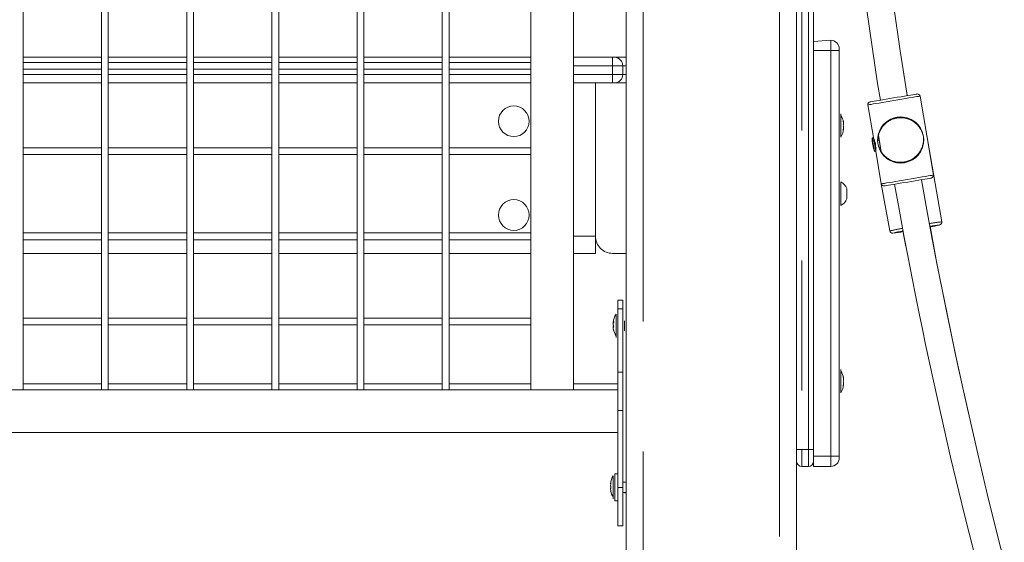
# Model space of a CAD drawing. Units: millimetres. Extents: x 1137 to 11345, y 298 to 17543.
# Drawn here: x 6733 to 7310, y 12680 to 12986 of the extents above; entities that cross this region are included whole.
import ezdxf

# ---------------------------------------------------------------- set-up
doc = ezdxf.new("R2010")
doc.units = ezdxf.units.MM
doc.header["$LTSCALE"] = 60
doc.linetypes.add('PHANTOM', pattern=[12.7, 6.35, -1.27, 1.27, -1.27, 1.27, -1.27])
doc.styles.add('SLDTEXTSTYLE0', font='TXT', dxfattribs={"width": 0.663})
doc.dimstyles.new('SLDDIMSTYLE3', dxfattribs={"dimtxt": 146.761068, "dimasz": 120, "dimexe": 0, "dimexo": 0.0625, "dimgap": 36.690267, "dimtad": 0, "dimtih": 1, "dimtoh": 1, "dimdec": 0, "dimrnd": 1e-09, "dimzin": 12, "dimdsep": 46, "dimtxsty": 'SLDTEXTSTYLE0', "dimsah": 1, "dimcen": 0.09, "dimadec": 0, "dimazin": 3, "dimtfac": 1, "dimtofl": 0, "dimtmove": 0, "dimatfit": 3, "dimfxl": 1, "dimfrac": 2, "dimtolj": 1, "dimtzin": 12, "dimarcsym": 0})

# ---------------------------------------------------------------- blocks, each defined once
blk = doc.blocks.new('_D_20')
at = {"color": 7, "linetype": 'Continuous', "lineweight": 18, "transparency": 16777216}
for p, q in [((7075.56, 14964.16), (2703.05, 14964.16)), ((2739.05, 13964.16), (2739.05, 14964.16))]:
    blk.add_line(p, q, dxfattribs=at)
blk.add_solid([(2739.05, 14964.16), (2721.05, 14844.16), (2757.05, 14844.16)], dxfattribs=at)
at = {"color": 7, "linetype": 'Continuous', "lineweight": 18, "transparency": 16777216, "insert": (2279.72, 15051.5), "char_height": 158.75, "attachment_point": 1, "style": 'SLDTEXTSTYLE0'}
blk.add_mtext('3530', dxfattribs=at)

msp = doc.modelspace()

# ---------------------------------------------------------------- linework, layer by layer
at = {"color": 7, "linetype": 'Continuous', "lineweight": 18}
for p, q in [((7088.56, 14714.16), (7088.56, 12294.79)), ((7188.56, 14588.16), (7188.56, 12119.47)), ((7198.56, 13867.02), (7198.56, 12973.35)), ((6734.56, 12769.16), (6734.56, 13359.16)), ((6780.56, 13359.16), (6780.56, 12769.16)), ((6784.56, 12769.16), (6784.56, 13359.16)), ((6830.56, 13359.16), (6830.56, 12769.16)), ((6834.56, 12769.16), (6834.56, 13359.16)), ((6880.56, 13359.16), (6880.56, 12769.16)), ((6884.56, 12769.16), (6884.56, 13359.16)), ((6930.56, 13359.16), (6930.56, 12769.16)), ((6934.56, 12769.16), (6934.56, 13359.16)), ((6980.56, 13359.16), (6980.56, 12769.16)), ((6984.56, 12769.16), (6984.56, 13359.16)), ((7032.56, 12769.16), (7032.56, 13359.16)), ((7057.56, 12769.16), (7057.56, 13359.16)), ((7208.56, 12974.16), (7198.56, 12973.35)), ((6734.56, 12964.16), (6780.56, 12964.16)), ((6784.56, 12964.16), (6830.56, 12964.16)), ((6834.56, 12964.16), (6880.56, 12964.16)), ((6884.56, 12964.16), (6930.56, 12964.16)), ((6934.56, 12964.16), (6980.56, 12964.16)), ((6984.56, 12964.16), (7032.56, 12964.16)), ((7057.56, 12964.16), (7080.56, 12964.16)), ((7080.56, 12964.16), (7081.56, 12964.16)), ((7081.56, 12964.16), (7088.42, 12964.16)), ((7198.56, 12968.16), (7198.56, 12730.16)), ((7213.56, 12968.16), (7213.56, 12730.16)), ((6780.56, 12961.16), (6734.56, 12961.16)), ((6830.56, 12961.16), (6784.56, 12961.16)), ((6880.56, 12961.16), (6834.56, 12961.16)), ((6930.56, 12961.16), (6884.56, 12961.16)), ((6980.56, 12961.16), (6934.56, 12961.16)), ((7032.56, 12961.16), (6984.56, 12961.16)), ((7086.56, 12959.16), (7086.56, 12954.16)), ((6734.56, 12957.16), (6780.56, 12957.16)), ((6784.56, 12957.16), (6830.56, 12957.16)), ((6834.56, 12957.16), (6880.56, 12957.16)), ((6884.56, 12957.16), (6930.56, 12957.16)), ((6934.56, 12957.16), (6980.56, 12957.16)), ((6984.56, 12957.16), (7032.56, 12957.16)), ((6780.56, 12949.16), (6734.56, 12949.16)), ((6830.56, 12949.16), (6784.56, 12949.16)), ((6880.56, 12949.16), (6834.56, 12949.16)), ((6930.56, 12949.16), (6884.56, 12949.16)), ((6980.56, 12949.16), (6934.56, 12949.16)), ((7032.56, 12949.16), (6984.56, 12949.16)), ((7070.56, 12949.16), (7057.56, 12949.16)), ((7070.56, 12859.16), (7070.56, 12949.16)), ((7088.56, 12949.16), (7070.56, 12949.16)), ((7264.93, 12918.25), (7261.01, 12941.42)), ((7230.45, 12936.25), (7233.7, 12917.03)), ((7214.56, 12930.96), (7214.56, 12930.96)), ((7214.56, 12917.36), (7214.56, 12917.36)), ((7233.01, 12916.91), (7232.99, 12914.78)), ((7233.7, 12917.03), (7233.01, 12916.91)), ((7236.48, 12918.47), (7238.13, 12908.69)), ((7263.02, 12917.5), (7262.88, 12918.33)), ((7262.88, 12918.33), (7262.88, 12918.33)), ((7263.02, 12917.5), (7263.02, 12917.5)), ((7273.76, 12867.6), (7264.92, 12918.29)), ((7268.85, 12895.08), (7264.93, 12918.25)), ((6780.56, 12911.16), (6734.56, 12911.16)), ((6830.56, 12911.16), (6784.56, 12911.16)), ((6880.56, 12911.16), (6834.56, 12911.16)), ((6930.56, 12911.16), (6884.56, 12911.16)), ((6980.56, 12911.16), (6934.56, 12911.16)), ((7032.56, 12911.16), (6984.56, 12911.16)), ((7232.99, 12914.78), (7233, 12914.69)), ((7233, 12916.82), (7233, 12916.82)), ((7233, 12916.82), (7233, 12915.74)), ((7233, 12916.82), (7233, 12916.82)), ((7236.96, 12915.65), (7236.2, 12915.52)), ((7236.9, 12911.38), (7237.66, 12911.51)), ((6734.56, 12907.16), (6780.56, 12907.16)), ((6784.56, 12907.16), (6830.56, 12907.16)), ((6834.56, 12907.16), (6880.56, 12907.16)), ((6884.56, 12907.16), (6930.56, 12907.16)), ((6934.56, 12907.16), (6980.56, 12907.16)), ((6984.56, 12907.16), (7032.56, 12907.16)), ((7233.62, 12911.03), (7234.34, 12909.02)), ((7233.65, 12910.95), (7233.98, 12910.04)), ((7233.65, 12910.95), (7233.65, 12910.95)), ((7234.34, 12909.02), (7235.03, 12909.14)), ((7234.35, 12909.02), (7234.37, 12908.94)), ((7234.35, 12909.02), (7234.37, 12908.94)), ((7234.37, 12908.94), (7235.03, 12909.14)), ((7235.03, 12909.14), (7238.28, 12889.91)), ((7214.56, 12891.16), (7214.56, 12891.16)), ((7238.28, 12889.91), (7243.22, 12862.28)), ((7214.56, 12877.16), (7214.56, 12877.16)), ((6780.56, 12861.16), (6734.56, 12861.16)), ((6830.56, 12861.16), (6784.56, 12861.16)), ((6880.56, 12861.16), (6834.56, 12861.16)), ((6930.56, 12861.16), (6884.56, 12861.16)), ((6980.56, 12861.16), (6934.56, 12861.16)), ((7032.56, 12861.16), (6984.56, 12861.16)), ((7250.99, 12862.34), (7252.76, 12853.27)), ((6734.56, 12857.16), (6780.56, 12857.16)), ((6784.56, 12857.16), (6830.56, 12857.16)), ((6834.56, 12857.16), (6880.56, 12857.16)), ((6884.56, 12857.16), (6930.56, 12857.16)), ((6934.56, 12857.16), (6980.56, 12857.16)), ((6984.56, 12857.16), (7032.56, 12857.16)), ((6780.56, 12849.16), (6734.56, 12849.16)), ((6830.56, 12849.16), (6784.56, 12849.16)), ((6880.56, 12849.16), (6834.56, 12849.16)), ((6930.56, 12849.16), (6884.56, 12849.16)), ((6980.56, 12849.16), (6934.56, 12849.16)), ((7032.56, 12849.16), (6984.56, 12849.16)), ((7070.56, 12849.16), (7057.56, 12849.16)), ((7088.56, 12849.16), (7080.56, 12849.16)), ((7086.56, 12821.66), (7083.56, 12821.66)), ((7082.56, 12813.46), (7082.56, 12813.46)), ((7083.56, 12816.66), (7083.56, 12779.41)), ((7086.56, 12816.66), (7086.56, 12779.41)), ((6780.56, 12811.16), (6734.56, 12811.16)), ((6734.56, 12807.16), (6780.56, 12807.16)), ((6830.56, 12811.16), (6784.56, 12811.16)), ((6784.56, 12807.16), (6830.56, 12807.16)), ((6880.56, 12811.16), (6834.56, 12811.16)), ((6834.56, 12807.16), (6880.56, 12807.16)), ((6930.56, 12811.16), (6884.56, 12811.16)), ((6884.56, 12807.16), (6930.56, 12807.16)), ((6980.56, 12811.16), (6934.56, 12811.16)), ((6934.56, 12807.16), (6980.56, 12807.16)), ((7032.56, 12811.16), (6984.56, 12811.16)), ((6984.56, 12807.16), (7032.56, 12807.16)), ((7081.13, 12808.52), (7080.97, 12808.63)), ((7087.56, 12809.66), (7087.56, 12809.66)), ((7087.56, 12809.66), (7087.56, 12809.66)), ((7087.56, 12807.8), (7087.56, 12809.66)), ((7087.56, 12803.66), (7087.56, 12807.8)), ((7080.97, 12806.18), (7080.97, 12806.18)), ((7087.56, 12803.66), (7087.56, 12803.66)), ((7087.56, 12803.66), (7087.56, 12803.66)), ((7082.56, 12799.86), (7082.56, 12799.86)), ((7086.56, 12779.41), (7083.56, 12779.41)), ((7214.56, 12780.96), (7214.56, 12780.96)), ((6780.56, 12772.56), (6734.56, 12772.56)), ((6830.56, 12772.56), (6784.56, 12772.56)), ((6880.56, 12772.56), (6834.56, 12772.56)), ((6930.56, 12772.56), (6884.56, 12772.56)), ((6980.56, 12772.56), (6934.56, 12772.56)), ((7032.56, 12772.56), (6984.56, 12772.56)), ((7083.56, 12772.56), (7057.56, 12772.56)), ((6291.56, 12769.16), (7083.56, 12769.16)), ((7057.56, 12769.16), (7032.56, 12769.16)), ((7214.56, 12767.36), (7214.56, 12767.36)), ((7083.56, 12711.91), (7083.56, 12756.91)), ((7086.56, 12711.91), (7086.56, 12756.91)), ((6296.94, 12744.16), (7083.56, 12744.16)), ((7191.56, 12724.16), (7195.56, 12724.16)), ((7208.56, 12724.16), (7198.56, 12724.16)), ((7080.96, 12718.71), (7080.96, 12718.71)), ((7083.56, 12719.91), (7081.96, 12719.91)), ((7088.56, 12714.91), (7086.56, 12714.91)), ((7086.56, 12708.91), (7088.56, 12708.91)), ((7086.56, 12708.91), (7087.56, 12708.66)), ((7080.96, 12705.11), (7080.96, 12705.11)), ((7081.96, 12703.91), (7083.56, 12703.91)), ((7087.56, 12708.66), (7088.56, 12708.66)), ((7087.56, 12708.66), (7087.56, 12708.66)), ((7083.56, 12689.41), (7086.56, 12689.41))]:
    msp.add_line(p, q, dxfattribs=at)
at = {"color": 7, "linetype": 'PHANTOM', "lineweight": 18}
for p, q in [((7098.56, 14714.16), (7098.56, 12281.57)), ((7178.56, 14588.16), (7178.56, 12139.72)), ((7191.56, 14064.16), (7191.56, 12734.16)), ((7195.56, 12734.16), (7195.56, 14064.16)), ((7208.56, 12968.16), (7198.56, 12968.16)), ((7208.56, 12730.16), (7208.56, 12968.16)), ((7208.56, 12968.16), (7213.56, 12968.16)), ((7080.56, 12959.16), (7057.56, 12959.16)), ((7086.56, 12959.16), (7080.56, 12959.16)), ((7080.56, 12954.16), (7080.56, 12959.16)), ((7088.56, 12959.16), (7086.56, 12959.16)), ((6734.56, 12954.16), (6780.56, 12954.16)), ((6784.56, 12954.16), (6830.56, 12954.16)), ((6834.56, 12954.16), (6880.56, 12954.16)), ((6884.56, 12954.16), (6930.56, 12954.16)), ((6934.56, 12954.16), (6980.56, 12954.16)), ((6984.56, 12954.16), (7032.56, 12954.16)), ((7057.56, 12954.16), (7080.56, 12954.16)), ((7080.56, 12954.16), (7086.56, 12954.16)), ((7086.56, 12954.16), (7088.56, 12954.16)), ((7215.99, 12926.71), (7215.99, 12926.71)), ((7215.99, 12921.61), (7215.99, 12921.61)), ((7236.58, 12918.49), (7238.23, 12908.7)), ((7262.96, 12917.49), (7262.81, 12918.32)), ((7057.56, 12859.16), (7070.56, 12859.16)), ((7086.56, 12816.66), (7083.56, 12816.66)), ((7081.13, 12809.06), (7081.13, 12809.06)), ((7081.13, 12804), (7081.13, 12804)), ((7215.99, 12776.71), (7215.99, 12776.71)), ((7215.99, 12771.61), (7215.99, 12771.61)), ((7083.56, 12756.91), (7086.56, 12756.91)), ((7188.56, 12734.16), (7191.56, 12734.16)), ((7191.56, 12734.16), (7195.56, 12734.16)), ((7195.56, 12734.16), (7198.56, 12734.16)), ((7208.56, 12730.16), (7198.56, 12730.16)), ((7208.56, 12730.16), (7213.56, 12730.16)), ((7079.53, 12714.46), (7079.53, 12714.46)), ((7079.53, 12709.36), (7079.53, 12709.36)), ((7083.56, 12711.91), (7086.56, 12711.91))]:
    msp.add_line(p, q, dxfattribs=at)
at = {"color": 7, "linetype": 'Continuous', "lineweight": 18, "flags": 128}
for points in [[(7229.51, 12993.11), (7232.84, 12970.35), (7236.14, 12948.82), (7237.72, 12939)], [(7253.47, 12941.67), (7253.22, 12943.17), (7249.36, 12968.03), (7245.63, 12993.81)], [(7198.56, 12973.35), (7198.56, 12973.15), (7198.56, 12972.4), (7198.56, 12971.49), (7198.56, 12970.45), (7198.56, 12969.33), (7198.56, 12968.16)], [(7231.68, 12937.98), (7231.78, 12938), (7232.22, 12938.07), (7233.01, 12938.21), (7234.12, 12938.4), (7235.52, 12938.63), (7237.19, 12938.91), (7239.07, 12939.23), (7241.11, 12939.58), (7243.27, 12939.94), (7245.48, 12940.32)], [(7245.48, 12940.32), (7247.69, 12940.69), (7249.85, 12941.05), (7251.9, 12941.4), (7253.77, 12941.72), (7255.44, 12942), (7256.84, 12942.24), (7257.95, 12942.42), (7258.74, 12942.56), (7259.18, 12942.63), (7259.28, 12942.65)], [(7214.56, 12930.96), (7214.56, 12930.91), (7214.56, 12930.55), (7214.56, 12929.84), (7214.56, 12928.82), (7214.56, 12927.56), (7214.56, 12926.11), (7214.56, 12924.55), (7214.56, 12922.98), (7214.56, 12921.46), (7214.56, 12920.1), (7214.56, 12918.95), (7214.56, 12918.08), (7214.56, 12917.54), (7214.56, 12917.36), (7214.56, 12917.36)], [(7215.99, 12926.71), (7215.96, 12926.78), (7215.94, 12926.81), (7215.92, 12926.79), (7215.92, 12926.73), (7215.93, 12926.62), (7215.95, 12926.48), (7215.98, 12926.33), (7215.99, 12926.27)], [(7216.16, 12925.45), (7216.16, 12925.39), (7216.16, 12925.32), (7216.16, 12925.25), (7216.16, 12925.18), (7216.16, 12925.11), (7216.16, 12925.04), (7216.16, 12924.97), (7216.16, 12924.89)], [(7216.16, 12923.42), (7216.16, 12923.35), (7216.16, 12923.27), (7216.16, 12923.2), (7216.16, 12923.13), (7216.16, 12923.06), (7216.16, 12922.99), (7216.16, 12922.93), (7216.16, 12922.86)], [(7215.99, 12922.05), (7215.96, 12921.89), (7215.93, 12921.74), (7215.92, 12921.62), (7215.92, 12921.54), (7215.93, 12921.5), (7215.95, 12921.52), (7215.98, 12921.58), (7215.99, 12921.61)], [(7233.01, 12916.91), (7233.03, 12916.8), (7233.1, 12916.35), (7233.23, 12915.61)], [(7233.7, 12917.03), (7233.72, 12916.91), (7233.79, 12916.47), (7233.92, 12915.72)], [(7233, 12914.69), (7233, 12914.69), (7233.03, 12914.52), (7233.1, 12914.1), (7233.21, 12913.48), (7233.32, 12912.83)], [(7233.1, 12914.16), (7233.2, 12913.53), (7233.32, 12912.81), (7233.44, 12912.1), (7233.54, 12911.51), (7233.61, 12911.14), (7233.62, 12911.03)], [(7233.23, 12915.61), (7233.39, 12914.63), (7233.58, 12913.5), (7233.78, 12912.32), (7233.97, 12911.2), (7234.13, 12910.24), (7234.26, 12909.52), (7234.32, 12909.11), (7234.34, 12909.02)], [(7233.92, 12915.72), (7234.08, 12914.74), (7234.27, 12913.61), (7234.47, 12912.44), (7234.66, 12911.32), (7234.82, 12910.36), (7234.95, 12909.64), (7235.02, 12909.22), (7235.03, 12909.14)], [(7214.56, 12891.16), (7214.56, 12890.98), (7214.56, 12890.46), (7214.56, 12889.63), (7214.56, 12888.52), (7214.56, 12887.2), (7214.56, 12885.72), (7214.56, 12884.16), (7214.56, 12882.6), (7214.56, 12881.12), (7214.56, 12879.79), (7214.56, 12878.69), (7214.56, 12877.85), (7214.56, 12877.33), (7214.56, 12877.16)], [(7253.81, 12891.01), (7251.6, 12890.64), (7249.44, 12890.28), (7247.4, 12889.93), (7245.52, 12889.61), (7243.86, 12889.33), (7242.45, 12889.09), (7241.34, 12888.91), (7240.55, 12888.77), (7240.11, 12888.7), (7240.01, 12888.68)], [(7246.05, 12889.7), (7248.69, 12875.04), (7251.54, 12859.67), (7254.02, 12846.66), (7256.35, 12834.68), (7258.53, 12823.73), (7260.54, 12813.8), (7262.41, 12804.71), (7264.3, 12795.65), (7271.37, 12762.93), (7278.96, 12729.63), (7287.07, 12695.82), (7295.17, 12664.29)], [(7267.62, 12893.35), (7267.52, 12893.33), (7267.07, 12893.26), (7266.28, 12893.12), (7265.17, 12892.93), (7263.77, 12892.7), (7262.11, 12892.42), (7260.23, 12892.1), (7258.18, 12891.75), (7256.03, 12891.39), (7253.81, 12891.01)], [(7310.48, 12668.37), (7306.55, 12683.7), (7300.51, 12708.1), (7294.92, 12731.51), (7289.76, 12753.93), (7288.01, 12761.68), (7286.09, 12770.34), (7283.98, 12779.99), (7281.69, 12790.62), (7279.23, 12802.23), (7276.67, 12814.6), (7273.97, 12827.92), (7271.15, 12842.2), (7268.21, 12857.44), (7264.6, 12876.82), (7261.81, 12892.37)], [(7217.96, 12887.16), (7217.96, 12887.11), (7217.96, 12886.76), (7217.96, 12886.09), (7217.96, 12885.18), (7217.96, 12884.16), (7217.96, 12883.13), (7217.96, 12882.23), (7217.96, 12881.56), (7217.96, 12881.2), (7217.96, 12881.16)], [(7289.4, 12755.49), (7282.85, 12785.2), (7276.55, 12815.28), (7270.55, 12845.42), (7266.93, 12865.02)], [(7070.56, 12859.16), (7070.56, 12857.21), (7070.56, 12855.33), (7070.56, 12853.6), (7070.56, 12852.09), (7070.56, 12850.84), (7070.56, 12849.92), (7070.56, 12849.35), (7070.56, 12849.16)], [(7083.56, 12821.66), (7083.56, 12821.56), (7083.56, 12821.28), (7083.56, 12820.82), (7083.56, 12820.19), (7083.56, 12819.44), (7083.56, 12818.57), (7083.56, 12817.63), (7083.56, 12816.66)], [(7086.56, 12821.66), (7086.56, 12821.56), (7086.56, 12821.28), (7086.56, 12820.82), (7086.56, 12820.19), (7086.56, 12819.44), (7086.56, 12818.57), (7086.56, 12817.63), (7086.56, 12816.66)], [(7082.56, 12809.25), (7082.56, 12810.63), (7082.56, 12811.8), (7082.56, 12812.69), (7082.56, 12813.25), (7082.56, 12813.46), (7082.56, 12813.46)], [(7080.97, 12808.15), (7080.97, 12808.09), (7080.97, 12808.03), (7080.97, 12807.97), (7080.97, 12807.91), (7080.97, 12807.84), (7080.97, 12807.78), (7080.97, 12807.73)], [(7080.97, 12807.14), (7080.97, 12807.21), (7080.97, 12807.29), (7080.97, 12807.37), (7080.97, 12807.44), (7080.97, 12807.52), (7080.97, 12807.59), (7080.97, 12807.66), (7080.97, 12807.73)], [(7081.13, 12808.52), (7081.16, 12808.66), (7081.19, 12808.82), (7081.21, 12808.96), (7081.21, 12809.06), (7081.2, 12809.12), (7081.18, 12809.13), (7081.15, 12809.09), (7081.13, 12809.06)], [(7082.56, 12799.86), (7082.56, 12799.89), (7082.56, 12800.23), (7082.56, 12800.92), (7082.56, 12801.92), (7082.56, 12803.17), (7082.56, 12804.61), (7082.56, 12806.16), (7082.56, 12807.74), (7082.56, 12809.25)], [(7081.13, 12804), (7081.16, 12803.93), (7081.19, 12803.87), (7081.21, 12803.86), (7081.21, 12803.9), (7081.2, 12803.99), (7081.18, 12804.11), (7081.15, 12804.26), (7081.13, 12804.34)], [(7083.56, 12756.91), (7083.56, 12759.73), (7083.56, 12762.51), (7083.56, 12765.19), (7083.56, 12767.75), (7083.56, 12770.14), (7083.56, 12772.31), (7083.56, 12774.25), (7083.56, 12775.91), (7083.56, 12777.27), (7083.56, 12778.31), (7083.56, 12779.01), (7083.56, 12779.37), (7083.56, 12779.41)], [(7086.56, 12756.91), (7086.56, 12759.73), (7086.56, 12762.51), (7086.56, 12765.19), (7086.56, 12767.75), (7086.56, 12770.14), (7086.56, 12772.31), (7086.56, 12774.25), (7086.56, 12775.91), (7086.56, 12777.27), (7086.56, 12778.31), (7086.56, 12779.01), (7086.56, 12779.37), (7086.56, 12779.41)], [(7214.56, 12780.96), (7214.56, 12780.91), (7214.56, 12780.55), (7214.56, 12779.84), (7214.56, 12778.82), (7214.56, 12777.56), (7214.56, 12776.11), (7214.56, 12774.55), (7214.56, 12772.98), (7214.56, 12771.46), (7214.56, 12770.1), (7214.56, 12768.95), (7214.56, 12768.08), (7214.56, 12767.54), (7214.56, 12767.36), (7214.56, 12767.36)], [(7215.99, 12776.71), (7215.96, 12776.78), (7215.94, 12776.81), (7215.92, 12776.79), (7215.92, 12776.73), (7215.93, 12776.62), (7215.95, 12776.48), (7215.98, 12776.33), (7215.99, 12776.27)], [(7216.16, 12776.21), (7216.16, 12776.21), (7216.16, 12776.21), (7216.16, 12776.2), (7216.16, 12776.19)], [(7216.16, 12775.45), (7216.16, 12775.39), (7216.16, 12775.32), (7216.16, 12775.25), (7216.16, 12775.18), (7216.16, 12775.11), (7216.16, 12775.04), (7216.16, 12774.97), (7216.16, 12774.89)], [(7216.16, 12773.42), (7216.16, 12773.35), (7216.16, 12773.27), (7216.16, 12773.2), (7216.16, 12773.13), (7216.16, 12773.06), (7216.16, 12772.99), (7216.16, 12772.93), (7216.16, 12772.86)], [(7215.99, 12772.05), (7215.96, 12771.89), (7215.93, 12771.74), (7215.92, 12771.62), (7215.92, 12771.54), (7215.93, 12771.5), (7215.95, 12771.52), (7215.98, 12771.58), (7215.99, 12771.61)], [(7216.16, 12772.13), (7216.16, 12772.12), (7216.16, 12772.11), (7216.16, 12772.11), (7216.16, 12772.1)], [(7198.56, 12730.16), (7198.56, 12728.99), (7198.56, 12727.86), (7198.56, 12726.82), (7198.56, 12725.92), (7198.56, 12725.17), (7198.56, 12724.61), (7198.56, 12724.27), (7198.56, 12724.16)], [(7079.53, 12714.02), (7079.57, 12714.18), (7079.59, 12714.33), (7079.61, 12714.45), (7079.61, 12714.53), (7079.6, 12714.57), (7079.57, 12714.55), (7079.54, 12714.48), (7079.53, 12714.46)], [(7080.96, 12705.11), (7080.96, 12705.29), (7080.96, 12705.83), (7080.96, 12706.7), (7080.96, 12707.85), (7080.96, 12709.22), (7080.96, 12710.73), (7080.96, 12712.31), (7080.96, 12713.86), (7080.96, 12715.31), (7080.96, 12716.58), (7080.96, 12717.59), (7080.96, 12718.3), (7080.96, 12718.66), (7080.96, 12718.71)], [(7081.96, 12719.91), (7081.96, 12719.8), (7081.96, 12719.34), (7081.96, 12718.53), (7081.96, 12717.41), (7081.96, 12716.03), (7081.96, 12714.46), (7081.96, 12712.78), (7081.96, 12711.05), (7081.96, 12709.36), (7081.96, 12707.79), (7081.96, 12706.41), (7081.96, 12705.29), (7081.96, 12704.48), (7081.96, 12704.02), (7081.96, 12703.91)], [(7079.37, 12712.65), (7079.37, 12712.72), (7079.37, 12712.79), (7079.37, 12712.87), (7079.37, 12712.94), (7079.37, 12713.01), (7079.37, 12713.07), (7079.37, 12713.14), (7079.37, 12713.2)], [(7079.37, 12710.62), (7079.37, 12710.68), (7079.37, 12710.75), (7079.37, 12710.81), (7079.37, 12710.88), (7079.37, 12710.95), (7079.37, 12711.03), (7079.37, 12711.1), (7079.37, 12711.17)], [(7079.53, 12709.36), (7079.56, 12709.29), (7079.59, 12709.25), (7079.61, 12709.27), (7079.61, 12709.34), (7079.6, 12709.45), (7079.58, 12709.59), (7079.55, 12709.74), (7079.53, 12709.8)], [(7083.56, 12689.41), (7083.56, 12689.45), (7083.56, 12689.81), (7083.56, 12690.51), (7083.56, 12691.55), (7083.56, 12692.91), (7083.56, 12694.57), (7083.56, 12696.51), (7083.56, 12698.69), (7083.56, 12701.07), (7083.56, 12703.63), (7083.56, 12706.31), (7083.56, 12709.09), (7083.56, 12711.91)], [(7086.56, 12689.41), (7086.56, 12689.45), (7086.56, 12689.81), (7086.56, 12690.51), (7086.56, 12691.55), (7086.56, 12692.91), (7086.56, 12694.57), (7086.56, 12696.51), (7086.56, 12698.69), (7086.56, 12701.07), (7086.56, 12703.63), (7086.56, 12706.31), (7086.56, 12709.09), (7086.56, 12711.91)]]:
    msp.add_lwpolyline(points, dxfattribs=at)
at = {"color": 7, "linetype": 'PHANTOM', "lineweight": 18, "flags": 128}
for points in [[(7208.56, 12968.16), (7208.56, 12969.33), (7208.56, 12970.45), (7208.56, 12971.49), (7208.56, 12972.4), (7208.56, 12973.15), (7208.56, 12973.7), (7208.56, 12974.04), (7208.56, 12974.16)], [(7080.56, 12964.16), (7080.56, 12964.06), (7080.56, 12963.78), (7080.56, 12963.32), (7080.56, 12962.69), (7080.56, 12961.94), (7080.56, 12961.07), (7080.56, 12960.13), (7080.56, 12959.16)], [(7080.56, 12954.16), (7080.56, 12953.18), (7080.56, 12952.24), (7080.56, 12951.38), (7080.56, 12950.62), (7080.56, 12950), (7080.56, 12949.54), (7080.56, 12949.25), (7081.56, 12949.16)], [(7261.01, 12941.42), (7261, 12941.42), (7260.73, 12941.37), (7260.11, 12941.27), (7259.16, 12941.11), (7257.89, 12940.89), (7256.33, 12940.63), (7254.52, 12940.32), (7252.51, 12939.98), (7250.34, 12939.62), (7248.06, 12939.23), (7245.73, 12938.84)], [(7245.73, 12938.84), (7243.4, 12938.44), (7241.12, 12938.06), (7238.95, 12937.69), (7236.94, 12937.35), (7235.13, 12937.05), (7233.58, 12936.78), (7232.3, 12936.57), (7231.35, 12936.41), (7230.73, 12936.3), (7230.46, 12936.26), (7230.45, 12936.25)], [(7236.58, 12918.49), (7236.5, 12918.48), (7236.48, 12918.47)], [(7238.23, 12908.7), (7238.15, 12908.69), (7238.13, 12908.69)], [(7253.56, 12892.49), (7255.9, 12892.89), (7258.17, 12893.27), (7260.34, 12893.64), (7262.36, 12893.98), (7264.16, 12894.28), (7265.72, 12894.55), (7266.99, 12894.76), (7267.95, 12894.92), (7268.57, 12895.03), (7268.83, 12895.07), (7268.85, 12895.08)], [(7238.28, 12889.91), (7238.29, 12889.91), (7238.56, 12889.96), (7239.18, 12890.06), (7240.14, 12890.22), (7241.41, 12890.44), (7242.96, 12890.7), (7244.77, 12891.01), (7246.78, 12891.35), (7248.95, 12891.71), (7251.23, 12892.1), (7253.56, 12892.49)], [(7269.31, 12865.32), (7269.3, 12865.28), (7269.19, 12865.25)], [(7272.38, 12865.8), (7272.45, 12865.82), (7272.53, 12865.88), (7272.51, 12865.88)], [(7244.98, 12861.08), (7244.97, 12861.07), (7245.07, 12861.04), (7245.14, 12861.05)], [(7248.22, 12861.6), (7248.21, 12861.6), (7248.17, 12861.63)], [(7191.56, 12734.16), (7191.56, 12732.21), (7191.56, 12730.33), (7191.56, 12728.6), (7191.56, 12727.09), (7191.56, 12725.84), (7191.56, 12724.92), (7191.56, 12724.35), (7191.56, 12724.16)], [(7195.56, 12724.16), (7195.56, 12724.35), (7195.56, 12724.92), (7195.56, 12725.84), (7195.56, 12727.09), (7195.56, 12728.6), (7195.56, 12730.33), (7195.56, 12732.21), (7195.56, 12734.16)], [(7208.56, 12724.16), (7208.56, 12724.27), (7208.56, 12724.61), (7208.56, 12725.17), (7208.56, 12725.92), (7208.56, 12726.82), (7208.56, 12727.86), (7208.56, 12728.99), (7208.56, 12730.16)]]:
    msp.add_lwpolyline(points, dxfattribs=at)
at = {"color": 7, "linetype": 'Continuous', "lineweight": 18}
for centre in [(7022.56, 12926.66), (7022.56, 12871.66)]:
    msp.add_circle(centre, 9, dxfattribs=at)
for centre, radius, start, end in [((7208.56, 12969.16), 5, 0, 90), ((7227, 12968.66), 13.44, 177.87201, 182.13453), ((7081.56, 12959.16), 5, 0.00056, 89.99966), ((7081.56, 12954.16), 5, 270, 0), ((7259.53, 12941.17), 1.5, 9.59166, 99.59138), ((7231.93, 12936.5), 1.5, 99.59261, 189.59261), ((7206.12, 12924.16), 10.24, 11.56794, 34.48467), ((7249.65, 12915.67), 13.5, 11.452, 167.15995), ((7249.66, 12915.66), 13.5, 279.54174, 166.36541), ((7217.08, 12924.16), 1.17, 157.96466, 202.03534), ((7211.89, 12925.15), 4.39, 13.61611, 20.76798), ((7206.22, 12923.91), 10.05, 8.80632, 13.56747), ((7214.36, 12925.68), 1.96, 326.37435, 336.25728), ((7214.36, 12922.63), 1.96, 23.74272, 33.62565), ((7206.21, 12924.41), 10.06, 346.43502, 351.19119), ((7216.08, 12926.2), 0.0788, 350.35183, 8.88735), ((7205.94, 12922.89), 10.24, 327.31439, 355.59768), ((7211.88, 12923.16), 4.4, 339.24014, 346.38315), ((7216.07, 12922.12), 0.0818, 351.17392, 9.04777), ((7215.44, 12909.88), 19.61, 357.82154, 21.28409), ((7249.61, 12915.63), 13.47, 166.96343, 279.7858), ((7236.97, 12918.55), 0.5, 167.11494, 189.55662), ((7249.65, 12915.66), 13.5, 212.02832, 7.72995), ((7262.9, 12917.46), 0.126, 7.63907, 15.0384), ((7250.14, 12915.75), 13, 2.08936, 7.73109), ((7157.85, 12901.77), 76.26, 9.34601, 9.8178), ((7238.63, 12908.77), 0.5, 189.61968, 212.06367), ((7267.37, 12894.83), 1.5, 279.59261, 9.59261), ((7210.38, 12884.16), 8.15, 21.5865, 59.14257), ((7239.76, 12890.16), 1.5, 189.59261, 279.59261), ((7210.38, 12884.16), 8.15, 300.85856, 338.41388), ((7279.48, 12794.6), 71.62, 95.58648, 100.18784), ((7249.41, 12962.89), 99.78, 280.10782, 283.30737), ((7258.1, 12903.76), 40.08, 282.71206, 286.06342), ((7270.88, 12842.99), 22.39, 94.01996, 100.1778), ((7272.23, 12867.38), 1.53, 280.55195, 8.53696), ((7080.56, 12859.16), 10, 179.99986, 269.99992), ((7244.75, 12862.56), 1.55, 190.64997, 277.80989), ((7263.05, 12789.87), 73.46, 99.44563, 104.23508), ((7233.04, 12966.74), 106.38, 276.53057, 279.80552), ((7256.59, 12834.09), 28.8, 101.22156, 106.9987), ((7244.81, 12898.65), 37.2, 275.25936, 279.64498), ((7091.19, 12807.93), 10.24, 147.3142, 175.5974), ((7083.99, 12807.75), 3.15, 155.28876, 163.73446), ((7079.34, 12808.67), 1.63, 358.38649, 1.38686), ((7091.49, 12808.43), 10.52, 178.46764, 181.53236), ((7090.18, 12806.27), 9.32, 165.98631, 170.97344), ((7083.7, 12808.02), 2.87, 198.0137, 206.54662), ((7083.8, 12805.66), 2.88, 158.03692, 169.64875), ((6624.43, 12805.78), 456.54, 359.98754, 0.05079), ((7081.99, 12804.98), 1.24, 133.9796, 145.61234), ((6971.78, 12805.46), 109.2, 359.84721, 0.11493), ((7091.14, 12806.72), 10.29, 188.70049, 193.40671), ((7091.01, 12806.66), 10.24, 191.56596, 214.48216), ((7086.51, 12805.77), 5.66, 191.87078, 198.19759), ((7082.53, 12804.97), 1.6, 193.2495, 193.27585), ((7080.05, 12806.3), 1.17, 338.15917, 21.863), ((7206.12, 12774.16), 10.24, 11.56632, 34.48292), ((7217.08, 12774.16), 1.17, 157.97449, 202.02551), ((7211.89, 12775.15), 4.39, 13.61611, 20.76798), ((7206.13, 12773.89), 10.15, 8.82917, 13.54462), ((7214.38, 12775.67), 1.94, 326.32933, 336.3023), ((7214.39, 12772.65), 1.93, 23.66308, 33.70529), ((7206.13, 12774.42), 10.15, 346.45538, 351.17083), ((7205.94, 12772.89), 10.24, 327.31436, 355.59753), ((7211.88, 12773.17), 4.4, 339.23941, 346.37651), ((7191.56, 12727.16), 3, 180.00066, 269.99824), ((7195.56, 12727.16), 3, 269.99964, 359.99934), ((7208.56, 12729.16), 5, 270.00106, 359.99961), ((7227.12, 12729.66), 13.56, 177.88384, 182.10962), ((7089.59, 12713.18), 10.24, 147.31695, 175.59986), ((7083.55, 12712.93), 4.3, 159.15815, 166.46514), ((7089.46, 12711.63), 10.21, 166.45752, 171.14599), ((7079.67, 12713.95), 0.294, 177.9076, 182.85512), ((7081.14, 12713.42), 1.94, 203.70747, 213.7111), ((7081.14, 12710.4), 1.94, 146.2889, 156.29253), ((7089.46, 12712.19), 10.21, 188.85639, 193.54327), ((7079.67, 12709.87), 0.296, 177.15904, 182.07705), ((7083.54, 12710.89), 4.29, 193.53454, 200.84954), ((7089.41, 12711.91), 10.24, 191.56632, 214.48292), ((7078.44, 12711.91), 1.18, 338.04199, 21.95801)]:
    msp.add_arc(centre, radius, start, end, dxfattribs=at)
at = {"color": 7, "linetype": 'PHANTOM', "lineweight": 18}
for centre, radius, start, end in [((7249.68, 12915.24), 13.49, 13.18239, 166.0804), ((7236.68, 12918.65), 0.194, 176.33281, 238.61867), ((7249.54, 12916.05), 13.49, 212.99784, 6.11002), ((7262.79, 12918.46), 0.138, 278.80303, 307.65303), ((7262.76, 12918.85), 0.531, 275.97416, 283.16796), ((7261.8, 12924.46), 7.07, 279.37669, 279.91884), ((7262.98, 12917.35), 0.137, 71.37589, 100.45529), ((7238.38, 12908.58), 0.195, 140.68264, 202.69394), ((7277.97, 12810.86), 56.9, 94.2357, 101.53261), ((7264.16, 12780.96), 83.97, 99.23486, 104.43737)]:
    msp.add_arc(centre, radius, start, end, dxfattribs=at)

# ---------------------------------------------------------------- dimensions: what is measured, and where the dimension line sits
at = {"color": 7, "linetype": 'Continuous', "lineweight": 18}
dim = msp.add_ordinate_dim(feature_location=(7081.56, 14964.16), offset=(-4378.51, 0), dtype=0, origin=(4397.56, 11435.16), dimstyle='SLDDIMSTYLE3', dxfattribs=at)
dim.commit()
dim.dimension.update_dxf_attribs({"geometry": '_D_20', "text_midpoint": (2491.38, 14964.16)})

doc.saveas('drawing.dxf')
